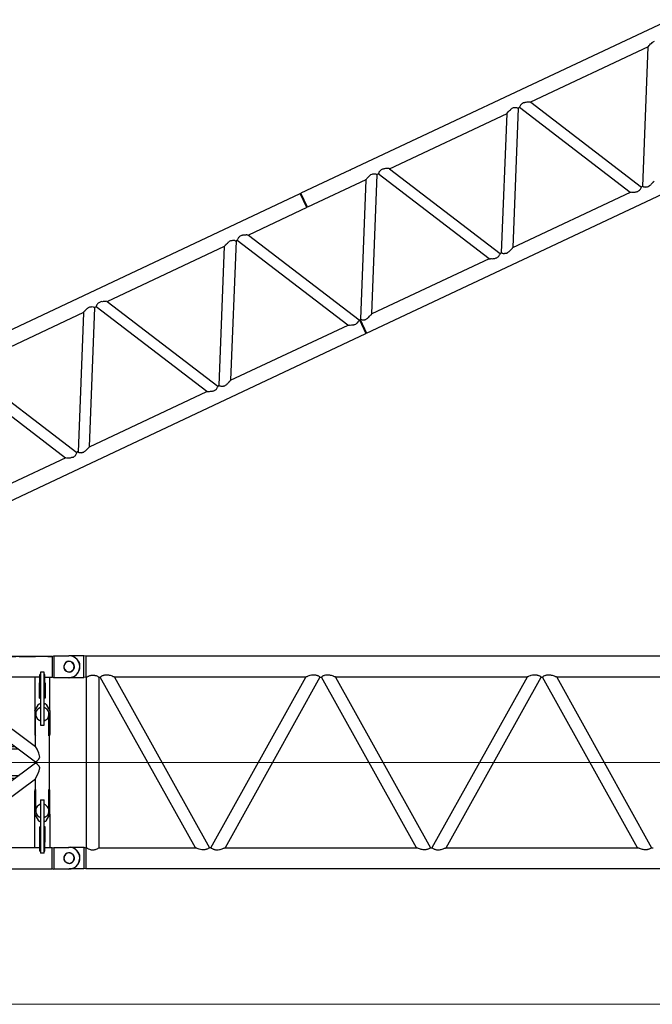
# Model space of a CAD drawing. Units: millimetres. Extents: x 0 to 1225831, y 0 to 610152.
# Drawn here: x 130535 to 139671, y 306893 to 321107 of the extents above; entities that cross this region are included whole.
import ezdxf

# ---------------------------------------------------------------- set-up
doc = ezdxf.new("R2010")
doc.units = ezdxf.units.MM
doc.layers.add('P', color=250, linetype='Continuous')

# ---------------------------------------------------------------- blocks, each defined once
blk = doc.blocks.new('S_koren_11350')
at = {"layer": 'P', "color": 0, "linetype": 'ByBlock', "lineweight": -2}
for points in [[(254798, 58718), (254774, 58709), (254750, 58694), (254691, 58590)], [(254798, 58715), (254889, 58727)], [(255038, 58594), (254949, 58715), (254925, 58727), (254901, 58730), (254886, 58730)], [(252658, 58459), (253234, 58582)], [(253261, 58311), (253234, 58582)], [(253234, 58582), (253345, 58582)], [(257529, 58582), (253246, 58582)], [(254645, 58582), (253361, 58582)], [(254663, 58582), (254747, 58582)], [(255160, 58582), (254762, 58582)], [(255208, 58582), (255440, 58582)], [(255492, 58582), (256046, 58582)], [(255766, 58622), (255775, 58610), (255781, 58610)], [(255781, 58610), (255790, 58610)], [(255829, 58640), (255889, 58679)], [(255902, 58679), (255896, 58682), (255889, 58682)], [(255902, 58676), (255926, 58646)], [(255923, 58631), (255926, 58640)], [(255926, 58640), (255926, 58646)], [(255983, 58564), (255977, 58567), (255971, 58567)], [(256761, 58582), (257002, 58582)], [(257053, 58582), (257285, 58582)], [(257466, 58582), (257529, 58582), (257529, 58281)], [(257529, 58582), (257553, 58589)], [(257553, 58589), (257553, 58272)], [(257553, 58589), (257770, 58589)], [(257770, 58275), (257804, 58278), (257837, 58290), (257870, 58311), (257897, 58341), (257915, 58375), (257924, 58405), (257927, 58438), (257924, 58471), (257909, 58504), (257888, 58537), (257858, 58564), (257825, 58582), (257791, 58589), (257770, 58592)], [(252657, 58460), (249502, 57781)], [(255905, 58447), (255899, 58441)], [(255899, 58441), (255902, 58429), (255908, 58420)], [(257695, 58432), (257698, 58411), (257710, 58390), (257728, 58368), (257752, 58359), (257773, 58356), (257795, 58359), (257816, 58375), (257834, 58393), (257843, 58414), (257846, 58438), (257843, 58459), (257831, 58480), (257810, 58498), (257788, 58507), (257764, 58510), (257743, 58504), (257722, 58492), (257704, 58468), (257698, 58447), (257695, 58432)], [(253348, 58284), (253315, 58302), (253285, 58311), (253255, 58314), (253225, 58308), (253195, 58296), (253162, 58269), (253153, 58260)], [(253367, 58281), (253348, 58281)], [(253348, 55818), (253348, 58281)], [(253575, 58284), (253538, 58302), (253505, 58314), (253469, 58320), (253436, 58314), (253403, 58302), (253367, 58281)], [(253367, 58281), (254174, 55818)], [(253572, 58281), (255205, 58281)], [(254379, 55818), (253572, 58281)], [(254063, 58266), (254075, 58281)], [(254352, 58281), (254346, 58263), (254346, 58257)], [(255205, 58281), (254397, 55818)], [(254602, 55818), (255410, 58281)], [(255410, 58284), (255377, 58302), (255347, 58314), (255314, 58320), (255281, 58317), (255247, 58308), (255214, 58290), (255205, 58284)], [(255410, 58281), (255428, 58281)], [(255624, 58284), (255591, 58305), (255558, 58314), (255528, 58320), (255495, 58314), (255461, 58305), (255428, 58284)], [(255428, 58281), (255428, 55818)], [(255624, 58281), (255645, 58281)], [(255624, 58281), (255624, 55818)], [(255944, 58284), (255893, 58302), (255844, 58311), (255793, 58314), (255742, 58311), (255691, 58299), (255645, 58284)], [(257288, 57057), (255645, 58281)], [(257348, 58281), (255944, 58281)], [(255944, 58281), (257288, 57283)], [(256173, 58257), (256170, 58275), (256167, 58281)], [(256544, 58281), (256318, 58106)], [(256752, 58142), (256887, 58281)], [(257276, 58281), (257276, 57799)], [(257348, 58151), (257348, 58323)], [(257360, 58323), (257348, 58323)], [(257412, 58356), (257360, 58356)], [(257360, 57588), (257412, 57588), (257412, 58356)], [(257360, 58356), (257360, 57588)], [(257412, 58151), (257421, 58151), (257421, 58323), (257412, 58323)], [(257421, 58281), (257529, 58281)], [(257496, 57799), (257496, 58281)], [(257553, 58272), (257529, 58281)], [(252908, 58206), (252092, 58031)], [(252110, 56063), (252908, 58206)], [(253131, 58251), (252303, 56023)], [(253131, 58254), (253095, 58266), (253056, 58269), (253017, 58266), (252981, 58254), (252942, 58236), (252905, 58206)], [(253153, 58257), (253131, 58251)], [(253153, 55843), (253153, 58257)], [(253376, 58260), (253348, 58260)], [(254045, 58260), (253578, 58260)], [(254033, 58260), (254192, 58112)], [(254045, 58260), (254057, 58266), (254063, 58269)], [(254192, 58115), (254220, 58097), (254244, 58091), (254271, 58094), (254295, 58100), (254319, 58118), (254337, 58142), (254346, 58170), (254346, 58182)], [(254211, 58182), (254211, 58167), (254223, 58148), (254238, 58139), (254256, 58136), (254271, 58139), (254289, 58148), (254298, 58167), (254301, 58182), (254298, 58197), (254289, 58215), (254271, 58224), (254256, 58227), (254238, 58224), (254223, 58215), (254211, 58197), (254211, 58182)], [(254346, 58179), (254346, 58257)], [(256173, 58179), (256173, 58257)], [(256173, 58182), (256179, 58157), (256191, 58130), (256212, 58106), (256236, 58094), (256263, 58091), (256287, 58094), (256315, 58106), (256321, 58112)], [(256308, 58182), (256308, 58197), (256296, 58215), (256281, 58224), (256263, 58227), (256248, 58224), (256233, 58215), (256221, 58197), (256218, 58182), (256221, 58167), (256233, 58148), (256248, 58139), (256263, 58136), (256281, 58139), (256296, 58148), (256308, 58167), (256308, 58182)], [(256577, 58251), (256559, 58263), (256541, 58266), (256522, 58263), (256507, 58257)], [(256577, 58251), (256679, 58142)], [(256679, 58145), (256697, 58133), (256715, 58130), (256733, 58133), (256752, 58148)], [(257345, 57980), (257345, 58200), (257348, 58200)], [(257348, 58151), (257360, 58151)], [(257421, 58200), (257427, 58200), (257427, 57980), (257412, 57980)], [(257770, 58272), (257553, 58272)], [(252092, 58031), (252058, 58046), (252025, 58049), (251992, 58049), (251959, 58040), (251929, 58022), (251896, 57989)], [(252092, 58031), (252092, 56069)], [(251896, 57989), (251148, 57829)], [(251896, 57262), (251896, 57989)], [(257276, 57799), (257330, 57889)], [(257348, 57898), (257336, 57895), (257330, 57889)], [(257345, 57980), (257360, 57980)], [(257345, 57898), (257360, 57898)], [(257412, 57898), (257424, 57898)], [(257442, 57889), (257430, 57898), (257424, 57898)], [(257442, 57889), (257493, 57799)], [(249502, 57781), (247564, 57368)], [(250723, 57763), (249740, 57552)], [(250720, 57763), (250723, 57763)], [(250723, 57763), (250723, 57787)], [(250753, 57787), (250723, 57787)], [(250723, 57763), (250723, 57464)], [(250753, 57787), (250753, 57464)], [(250943, 57784), (250753, 57745)], [(251148, 57832), (251109, 57835), (251070, 57835), (251027, 57832), (250988, 57817), (250949, 57790), (250943, 57787)], [(250943, 57784), (251896, 57060)], [(251896, 57262), (251148, 57829)], [(257273, 57802), (257276, 57796)], [(257276, 57799), (257276, 57790)], [(257276, 57790), (257276, 57455)], [(257288, 57437), (257288, 57735)], [(257360, 57844), (257336, 57832), (257309, 57811), (257294, 57787), (257291, 57760), (257291, 57735), (257297, 57708), (257312, 57684), (257339, 57663), (257360, 57654)], [(257412, 57654), (257436, 57666), (257463, 57687), (257475, 57714), (257481, 57738), (257481, 57763), (257475, 57790), (257457, 57814), (257433, 57835), (257412, 57844)], [(257481, 57437), (257481, 57735)], [(257493, 57796), (257493, 57799)], [(257496, 57790), (257493, 57796)], [(257496, 57796), (257499, 57802)], [(257496, 57790), (257496, 57455)], [(249743, 57573), (249713, 57573)], [(249713, 56527), (249713, 57573)], [(249713, 56527), (249740, 56527), (249740, 57573)], [(249713, 57543), (247621, 57096)], [(249511, 57428), (249511, 57452)], [(249511, 57452), (249713, 57452)], [(249511, 57428), (249713, 57428)], [(251106, 57416), (251106, 57464), (249740, 57464)], [(251070, 57491), (250807, 57491), (250798, 57482), (250798, 57464)], [(250798, 57482), (251079, 57482)], [(251079, 57482), (251070, 57491)], [(251079, 57482), (251079, 57464)], [(257276, 57458), (257279, 57446), (257288, 57440), (257291, 57437)], [(257288, 57283), (257288, 57437)], [(257288, 57437), (257288, 57437)], [(257481, 57437), (257493, 57446), (257496, 57455), (257496, 57458)], [(257481, 57437), (257484, 57437), (257484, 56662)], [(247561, 57380), (247166, 57295)], [(247561, 56720), (247633, 57048), (247561, 57380)], [(248785, 56756), (248785, 57344)], [(249740, 57416), (251106, 57416)], [(250723, 57416), (250723, 56684)], [(250753, 56684), (250753, 57416)], [(251079, 57401), (250798, 57401), (250798, 57416)], [(250798, 57401), (250807, 57392), (251070, 57392)], [(251079, 57401), (251070, 57392)], [(251079, 57401), (251079, 57416)], [(255624, 57283), (256987, 57283)], [(255814, 57356), (255808, 57353), (255808, 57353)], [(255808, 57350), (255808, 57283)], [(255814, 57356), (255905, 57356)], [(255911, 57353), (255908, 57356), (255905, 57356)], [(255911, 57283), (255911, 57350)], [(256812, 57356), (256806, 57353), (256806, 57353)], [(256806, 57350), (256806, 57283)], [(256812, 57356), (256890, 57356)], [(256905, 57283), (256905, 57344)], [(257348, 57130), (257333, 57184), (257312, 57241), (257288, 57283)], [(251896, 57063), (251911, 57106), (251917, 57148), (251914, 57193), (251905, 57235), (251896, 57262)], [(257038, 57244), (255624, 57244)], [(255808, 57244), (255808, 56864)], [(255911, 56864), (255911, 57244)], [(256806, 57244), (256806, 56864)], [(256905, 56864), (256905, 57244)], [(249713, 56557), (247621, 57003)], [(250943, 56316), (251896, 57039)], [(251896, 57039), (251896, 57060)], [(251896, 56840), (251911, 56882), (251917, 56928), (251914, 56970), (251905, 57012), (251896, 57039)], [(257288, 57039), (255645, 55818)], [(257288, 57060), (257312, 57075), (257336, 57099), (257345, 57124), (257348, 57130)], [(257288, 57057), (257288, 57039)], [(257348, 56973), (257339, 56997), (257318, 57021), (257294, 57039), (257288, 57039)], [(255624, 56864), (257050, 56864)], [(257288, 56819), (257318, 56873), (257339, 56931), (257348, 56973)], [(247166, 56804), (247561, 56720)], [(251431, 55903), (247564, 56729)], [(251896, 56837), (251148, 56271)], [(251896, 56111), (251896, 56837)], [(256996, 56822), (255624, 56822)], [(255808, 56822), (255808, 56756)], [(255808, 56759), (255811, 56753), (255814, 56753)], [(255905, 56750), (255814, 56750)], [(255905, 56753), (255911, 56756), (255911, 56759)], [(255911, 56756), (255911, 56822)], [(255944, 55818), (257288, 56816)], [(256806, 56822), (256806, 56756)], [(256806, 56759), (256812, 56753), (256812, 56753)], [(256902, 56750), (256812, 56750)], [(256905, 56756), (256905, 56822)], [(257288, 56662), (257288, 56662), (257288, 56816)], [(249511, 56668), (249713, 56668)], [(249511, 56668), (249511, 56647)], [(249713, 56647), (249511, 56647)], [(249740, 56684), (251106, 56684), (251106, 56632)], [(251106, 56632), (249740, 56632)], [(250723, 56337), (250723, 56632)], [(250753, 56632), (250753, 56313), (250723, 56313), (250723, 56337)], [(251070, 56705), (250807, 56705), (250798, 56696)], [(251079, 56696), (250798, 56696)], [(250798, 56684), (250798, 56696)], [(250798, 56632), (250798, 56617), (250807, 56608)], [(250798, 56617), (251079, 56617)], [(251079, 56617), (251070, 56608), (250807, 56608)], [(251070, 56705), (251079, 56696)], [(251079, 56696), (251079, 56684)], [(251079, 56617), (251079, 56632)], [(257291, 56665), (257279, 56656), (257276, 56647), (257276, 56644)], [(257276, 56310), (257276, 56641)], [(257288, 56662), (257288, 56364)], [(257496, 56644), (257493, 56656), (257484, 56662), (257481, 56665)], [(257484, 56662), (257481, 56662)], [(257481, 56364), (257481, 56662)], [(257496, 56310), (257496, 56641)], [(249740, 56548), (250723, 56337)], [(257360, 56448), (257336, 56436), (257309, 56415), (257294, 56388), (257291, 56364), (257291, 56340), (257297, 56313), (257312, 56289), (257339, 56268), (257360, 56258)], [(257360, 56512), (257412, 56512)], [(257360, 56512), (257360, 55743)], [(257412, 55743), (257412, 56512)], [(257412, 56258), (257436, 56271), (257463, 56292), (257475, 56316), (257481, 56343), (257481, 56367), (257475, 56394), (257457, 56418), (257433, 56439), (257412, 56448)], [(250753, 56355), (250943, 56316)], [(250943, 56316), (250982, 56289), (251021, 56277), (251061, 56268), (251100, 56265), (251142, 56271), (251148, 56271)], [(257276, 56304), (257273, 56298)], [(257276, 56313), (257276, 56304)], [(257276, 56304), (257279, 56301)], [(257276, 56301), (257330, 56210)], [(257276, 55818), (257276, 56298)], [(257442, 56210), (257493, 56301)], [(257493, 56304), (257496, 56313)], [(257493, 56301), (257493, 56304)], [(257499, 56298), (257496, 56304)], [(257496, 56298), (257496, 55818)], [(251896, 56111), (251148, 56271)], [(257330, 56210), (257339, 56204), (257348, 56201)], [(257360, 56198), (257345, 56198)], [(257424, 56198), (257412, 56198)], [(257424, 56201), (257436, 56204), (257442, 56213)], [(251896, 56114), (251929, 56081), (251959, 56063), (251992, 56054), (252025, 56054), (252058, 56057), (252092, 56072)], [(252110, 56063), (252092, 56069)], [(252113, 56069), (252140, 56035), (252173, 56017), (252206, 56008), (252239, 56008), (252272, 56014), (252303, 56026)], [(253153, 55843), (252303, 56023)], [(257345, 56120), (257345, 55900), (257348, 55900)], [(257345, 56120), (257360, 56120)], [(257421, 55900), (257427, 55900), (257427, 56120), (257412, 56120)], [(251431, 55903), (253225, 55520)], [(257360, 55945), (257348, 55945)], [(257348, 55773), (257348, 55945)], [(257412, 55773), (257421, 55773), (257421, 55945), (257412, 55945)], [(253153, 55843), (253183, 55815), (253213, 55797), (253243, 55791), (253276, 55788), (253306, 55797), (253336, 55809), (253348, 55818)], [(253261, 55788), (253234, 55517)], [(254174, 55818), (253348, 55818)], [(254171, 55818), (254205, 55797), (254238, 55788), (254271, 55782), (254301, 55782), (254334, 55791), (254367, 55809), (254379, 55818)], [(254397, 55818), (254379, 55818)], [(254397, 55818), (254431, 55800), (254464, 55788), (254497, 55782), (254527, 55785), (254560, 55794), (254593, 55812), (254605, 55818)], [(254602, 55818), (255428, 55818)], [(255428, 55818), (255461, 55797), (255495, 55788), (255528, 55782), (255558, 55788), (255591, 55797), (255624, 55818)], [(255624, 55818), (255645, 55818)], [(255645, 55818), (255694, 55800), (255745, 55788), (255796, 55788), (255847, 55791), (255899, 55800), (255944, 55818)], [(257348, 55818), (255944, 55818)], [(257348, 55773), (257360, 55773)], [(257412, 55743), (257360, 55743)], [(257529, 55818), (257421, 55818)], [(257529, 55818), (257553, 55824)], [(257529, 55517), (257529, 55818)], [(257553, 55824), (257770, 55824)], [(257553, 55824), (257553, 55511)], [(257695, 55671), (257698, 55647), (257710, 55625), (257728, 55607), (257752, 55598), (257773, 55592), (257795, 55598), (257816, 55610), (257834, 55629), (257843, 55653), (257846, 55674), (257843, 55695), (257831, 55716), (257810, 55734), (257788, 55743), (257764, 55746), (257743, 55740), (257722, 55728), (257704, 55707), (257698, 55683), (257695, 55671)], [(257770, 55511), (257804, 55517), (257837, 55526), (257870, 55547), (257897, 55577), (257915, 55610), (257924, 55644), (257927, 55674), (257924, 55707), (257909, 55740), (257888, 55773), (257858, 55800), (257825, 55818), (257791, 55824), (257770, 55827)], [(253240, 55517), (257529, 55517)], [(257553, 55508), (257529, 55517)], [(257770, 55511), (257553, 55511)]]:
    blk.add_lwpolyline(points, dxfattribs=at)
at = {"layer": 'P', "color": 0, "linetype": 'ByBlock'}
for points in [[(255039, 58595), (254952, 58582), (254868, 58564), (254783, 58534), (254699, 58498), (254614, 58453), (254527, 58396), (254443, 58326), (254361, 58242), (254298, 58157), (254244, 58070), (254202, 57986), (254168, 57901), (254144, 57817), (254126, 57732), (254117, 57645), (254114, 57561), (254120, 57476), (254129, 57392), (254150, 57307), (254177, 57220), (254214, 57136), (254259, 57051), (254316, 56967), (254382, 56882), (254470, 56801), (254554, 56732), (254639, 56680), (254723, 56638), (254807, 56605), (254895, 56578), (254979, 56560), (255064, 56551), (255148, 56548), (255232, 56554), (255320, 56566), (255404, 56584), (255489, 56611), (255555, 56638)], [(254717, 58640), (254666, 58540)], [(255160, 58417), (255006, 58640)], [(255793, 56786), (255880, 56864), (255953, 56949), (256010, 57036), (256058, 57121), (256097, 57205), (256125, 57289), (256146, 57374), (256158, 57461), (256164, 57546), (256164, 57630), (256155, 57714), (256140, 57799), (256116, 57886), (256085, 57971), (256043, 58055), (255992, 58139), (255932, 58224), (255853, 58311), (255766, 58384), (255682, 58444), (255597, 58492), (255513, 58528), (255428, 58558), (255341, 58579), (255256, 58592), (255172, 58598), (255088, 58598), (255039, 58595)], [(255760, 58634), (255241, 58447)], [(255808, 58501), (255751, 58582)], [(255766, 58619), (255760, 58634)], [(255829, 58640), (255790, 58610)], [(255808, 58549), (255923, 58631)], [(255808, 58501), (255965, 58610)], [(255889, 58507), (255883, 58531), (255868, 58555), (255844, 58573), (255841, 58573)], [(255971, 58564), (255853, 58483)], [(254322, 58287), (254639, 58510)], [(255139, 57573), (254449, 58558)], [(254639, 58510), (254660, 58531), (254666, 58540)], [(255160, 58420), (255178, 58402), (255196, 58396), (255214, 58399), (255220, 58402)], [(255401, 58465), (255220, 58399)], [(255253, 58411), (255241, 58447)], [(255434, 58420), (255440, 58432), (255440, 58447), (255431, 58462), (255416, 58468), (255401, 58468), (255401, 58468)], [(255410, 58387), (255663, 58456)], [(255718, 58381), (255727, 58399), (255727, 58417), (255721, 58435), (255703, 58450), (255685, 58459), (255666, 58459), (255663, 58459)], [(255675, 58411), (255808, 58501)], [(255784, 58534), (255772, 58519), (255769, 58501), (255772, 58486), (255784, 58468), (255802, 58462), (255817, 58462), (255835, 58471), (255847, 58486), (255847, 58504), (255844, 58519), (255829, 58537), (255814, 58540), (255799, 58540), (255784, 58534)], [(255784, 58534), (255772, 58519), (255769, 58504), (255772, 58486), (255781, 58471), (255799, 58462), (255814, 58462), (255829, 58468), (255838, 58474)], [(255790, 58531), (255775, 58519), (255772, 58504), (255775, 58489), (255784, 58474), (255799, 58468), (255814, 58465), (255829, 58474), (255841, 58486), (255844, 58501), (255844, 58513), (255832, 58528), (255817, 58537), (255802, 58537), (255790, 58531)], [(255808, 58549), (255784, 58534)], [(255808, 58501), (255865, 58420)], [(255832, 58468), (255853, 58483)], [(255905, 58447), (256004, 58513)], [(255917, 58411), (255908, 58420)], [(254027, 57497), (255220, 58332)], [(254045, 57470), (255238, 58305)], [(254256, 58079), (254256, 58278)], [(254277, 58275), (254301, 58278), (254322, 58290)], [(255238, 58305), (255220, 58332)], [(255311, 58269), (255434, 58417)], [(255561, 57986), (255917, 58411)], [(255718, 58378), (255564, 58167)], [(256263, 58079), (256263, 58278)], [(254153, 58179), (254355, 58179)], [(254162, 58115), (254168, 58142), (254165, 58167)], [(254247, 58272), (254223, 58266), (254198, 58251), (254177, 58227), (254165, 58203), (254165, 58176), (254165, 58164)], [(254229, 58221), (254217, 58206), (254211, 58188), (254211, 58173), (254217, 58157), (254232, 58142), (254247, 58136), (254265, 58136), (254280, 58142), (254295, 58157), (254301, 58176), (254301, 58191), (254292, 58206), (254280, 58221), (254262, 58227), (254247, 58227), (254229, 58221)], [(254217, 58151), (254316, 58224)], [(254325, 58079), (254229, 58218)], [(254277, 58272), (254247, 58269)], [(255486, 57081), (255549, 57133), (255612, 57199), (255657, 57262), (255691, 57329), (255715, 57392), (255730, 57458), (255739, 57524), (255742, 57588), (255736, 57654), (255727, 57717), (255706, 57784), (255675, 57850), (255636, 57913), (255585, 57980), (255522, 58040), (255455, 58088), (255392, 58121), (255326, 58148), (255260, 58167), (255196, 58176), (255130, 58176), (255067, 58173), (255000, 58160), (254934, 58142), (254871, 58112), (254804, 58076), (254741, 58025), (254678, 57962), (254630, 57895), (254593, 57832), (254569, 57766), (254551, 57699), (254539, 57636), (254536, 57570), (254542, 57506), (254551, 57440), (254569, 57374), (254596, 57310), (254636, 57244), (254684, 57181), (254747, 57118), (254813, 57066), (254877, 57030), (254943, 57003), (255006, 56985), (255073, 56976), (255139, 56973), (255202, 56973), (255269, 56985), (255332, 57003), (255398, 57030), (255464, 57066), (255486, 57081)], [(255139, 57573), (256025, 58194)], [(255311, 58272), (255302, 58254), (255299, 58236), (255305, 58218), (255308, 58212)], [(255308, 58209), (255362, 58130)], [(255603, 58179), (255419, 58112)], [(255636, 58130), (255642, 58145), (255642, 58160), (255633, 58176), (255618, 58179), (255603, 58179), (255603, 58179)], [(256164, 58179), (256363, 58179)], [(253942, 57509), (254162, 58115)], [(255383, 57229), (255437, 57274), (255483, 57329), (255516, 57383), (255540, 57437), (255555, 57491), (255561, 57546), (255561, 57600), (255555, 57654), (255540, 57708), (255519, 57763), (255486, 57817), (255440, 57871), (255386, 57916), (255332, 57949), (255278, 57974), (255223, 57989), (255169, 57995), (255115, 57995), (255061, 57989), (255006, 57974), (254970, 57962)], [(255362, 58133), (255380, 58115), (255398, 58112), (255416, 58112), (255422, 58115)], [(255510, 57983), (255636, 58130)], [(255715, 57627), (255706, 57690), (255691, 57754), (255663, 57817), (255630, 57880), (255582, 57943), (255528, 58004)], [(255534, 58010), (255561, 57986)], [(254970, 57962), (254916, 57931), (254862, 57889), (254810, 57838), (254774, 57784), (254747, 57729), (254729, 57675), (254720, 57621), (254717, 57567), (254723, 57512), (254735, 57458), (254753, 57404), (254780, 57350), (254822, 57295), (254877, 57244), (254931, 57208), (254985, 57181), (255039, 57163), (255094, 57154), (255148, 57154), (255202, 57157), (255256, 57169), (255311, 57187), (255365, 57217), (255383, 57229)], [(254937, 57862), (254889, 57820), (254850, 57772), (254822, 57723), (254801, 57672), (254792, 57624), (254789, 57576), (254789, 57527), (254801, 57479), (254819, 57428), (254847, 57380), (254886, 57332), (254934, 57289), (254982, 57259), (255030, 57238), (255079, 57226), (255130, 57223), (255178, 57226), (255226, 57235), (255275, 57250), (255323, 57274), (255341, 57286)], [(255341, 57286), (255392, 57329), (255431, 57377), (255458, 57425), (255477, 57473), (255486, 57524), (255492, 57573), (255489, 57621), (255477, 57669), (255458, 57717), (255431, 57769), (255395, 57817), (255347, 57859), (255296, 57889), (255247, 57907), (255199, 57922), (255151, 57925), (255103, 57922), (255052, 57913), (255003, 57898), (254955, 57874), (254937, 57862)], [(255513, 57986), (255501, 57968), (255501, 57949), (255504, 57931), (255510, 57922)], [(255826, 57470), (255510, 57922)], [(255139, 57573), (254217, 56928)], [(255139, 57573), (255950, 56415)], [(253942, 57512), (253936, 57488), (253939, 57461), (253948, 57437), (253954, 57428)], [(253954, 57428), (254596, 56506)], [(254027, 57497), (254045, 57470)], [(255853, 57410), (255838, 57449), (255826, 57470)], [(255862, 57416), (254669, 56581)], [(254690, 56551), (255883, 57389)], [(255844, 57271), (255856, 57310), (255862, 57347), (255862, 57374)], [(255862, 57416), (255883, 57389)], [(255844, 57271), (255489, 56497)], [(255555, 56635), (255639, 56677), (255724, 56732), (255793, 56786)], [(254690, 56551), (254669, 56581)], [(255335, 56635), (255431, 56497)], [(255431, 56497), (255446, 56512), (255452, 56527), (255452, 56542), (255446, 56560), (255431, 56575), (255413, 56578), (255398, 56578), (255383, 56572), (255368, 56557), (255362, 56542), (255362, 56524), (255368, 56509), (255383, 56494), (255401, 56488), (255416, 56488), (255431, 56497)], [(255368, 56506), (255467, 56578)], [(254596, 56509), (254620, 56488), (254645, 56476), (254672, 56469)], [(254964, 56469), (254672, 56469)], [(255003, 56460), (254979, 56469), (254964, 56469)], [(255139, 56388), (255003, 56460)], [(255302, 56433), (255217, 56388)], [(255344, 56442), (255320, 56439), (255302, 56433)], [(255407, 56442), (255344, 56442)], [(255407, 56442), (255431, 56448), (255458, 56460), (255483, 56482), (255489, 56497)], [(255142, 56391), (255166, 56382), (255187, 56382), (255211, 56388), (255217, 56391)]]:
    blk.add_lwpolyline(points, dxfattribs=at)
at = {"layer": 'P', "color": 0, "linetype": 'ByBlock', "lineweight": -2}
for radius in [250, 149]:
    blk.add_circle((247222, 57051), radius, dxfattribs=at)
blk = doc.blocks.new('LR-11350 S-84')
at = {"color": 0, "linetype": 'ByBlock', "lineweight": -2}
for p, q in [((879011, 159213), (878999, 159213)), ((879078, 156720), (879120, 156720))]:
    blk.add_line(p, q, dxfattribs=at)
at = {"color": 0, "linetype": 'ByBlock', "lineweight": 9}
blk.add_line((868208, 157980), (952208, 157980), dxfattribs=at)
at = {"color": 0, "linetype": 'ByBlock', "lineweight": -2}
for points in [[(878758, 159204), (878791, 159210), (878825, 159222), (878858, 159243), (878885, 159273), (878903, 159306), (878912, 159336), (878915, 159363), (878912, 159403), (878897, 159436), (878876, 159469), (878846, 159496), (878813, 159514), (878779, 159520)], [(878972, 159520), (878758, 159520)], [(878972, 159207), (878972, 159520)], [(878999, 159514), (878972, 159520)], [(890574, 159514), (878999, 159514), (878999, 159213)], [(878683, 159363), (878686, 159342), (878698, 159321), (878716, 159300), (878740, 159291), (878761, 159288), (878782, 159291), (878803, 159306), (878822, 159324), (878831, 159345), (878834, 159369), (878831, 159391), (878819, 159412), (878797, 159430), (878776, 159439), (878752, 159442), (878731, 159436), (878710, 159424), (878692, 159400), (878686, 159379), (878683, 159363)], [(878834, 159363), (878831, 159385), (878819, 159406), (878800, 159427), (878779, 159436), (878755, 159439), (878734, 159436), (878713, 159424), (878695, 159403), (878686, 159382), (878683, 159360), (878689, 159339), (878698, 159315), (878719, 159297), (878743, 159288), (878764, 159288), (878785, 159294), (878807, 159306), (878825, 159327), (878834, 159348), (878834, 159363)], [(878758, 159207), (878972, 159207)], [(878999, 159213), (878972, 159207)], [(879008, 156750), (879008, 159213)], [(879011, 159213), (879014, 159216), (879018, 159216), (879027, 159222), (879033, 159225), (879042, 159228), (879048, 159231), (879057, 159234), (879066, 159237), (879075, 159240), (879081, 159240), (879090, 159243), (879108, 159243), (879117, 159240), (879126, 159240), (879132, 159237), (879150, 159234), (879168, 159225), (879174, 159222), (879180, 159216), (879183, 159216), (879186, 159213), (879210, 159213)], [(879189, 159213), (879189, 156750)], [(880582, 156750), (879207, 159213)], [(879412, 159213), (879409, 159216), (879403, 159216), (879397, 159219), (879391, 159222), (879385, 159225), (879370, 159231), (879355, 159234), (879343, 159237), (879331, 159240), (879319, 159240), (879307, 159243), (879286, 159243), (879277, 159240), (879268, 159240), (879259, 159237), (879250, 159234), (879244, 159231), (879235, 159231), (879225, 159225), (879216, 159216), (879213, 159216), (879210, 159213)], [(879412, 159213), (880787, 156750)], [(882179, 159213), (879412, 159213)], [(880805, 156750), (882179, 159213)], [(882381, 159213), (881010, 156750)], [(882381, 159213), (882378, 159216), (882375, 159216), (882366, 159225), (882354, 159231), (882348, 159231), (882342, 159234), (882333, 159237), (882324, 159240), (882315, 159240), (882306, 159243), (882285, 159243), (882273, 159240), (882261, 159240), (882237, 159234), (882222, 159231), (882207, 159225), (882201, 159222), (882192, 159219), (882189, 159216), (882182, 159216), (882179, 159213)], [(882381, 159213), (882406, 159213)], [(883774, 156750), (882403, 159213)], [(885372, 159213), (882604, 159213), (882604, 159216), (882595, 159216), (882589, 159219), (882583, 159222), (882577, 159225), (882562, 159231), (882550, 159234), (882535, 159237), (882523, 159240), (882511, 159240), (882499, 159243), (882478, 159243), (882469, 159240), (882460, 159240), (882442, 159234), (882436, 159231), (882427, 159231), (882418, 159225), (882409, 159216), (882406, 159216), (882406, 159213)], [(882608, 159213), (883979, 156750)], [(885372, 159213), (883997, 156750)], [(884205, 156750), (885574, 159213)], [(885574, 159213), (885571, 159216), (885558, 159225), (885546, 159231), (885543, 159231), (885534, 159234), (885525, 159237), (885516, 159240), (885507, 159240), (885498, 159243), (885480, 159243), (885465, 159240), (885453, 159240), (885429, 159234), (885417, 159231), (885399, 159225), (885393, 159222), (885384, 159219), (885381, 159216), (885375, 159216), (885372, 159213)], [(885574, 159213), (885598, 159213)], [(886966, 156750), (885595, 159213)], [(888567, 159213), (885797, 159213), (885797, 159216), (885788, 159216), (885785, 159219), (885779, 159222), (885769, 159225), (885754, 159231), (885742, 159234), (885727, 159237), (885718, 159240), (885706, 159240), (885691, 159243), (885673, 159243), (885661, 159240), (885652, 159240), (885643, 159237), (885637, 159234), (885628, 159231), (885622, 159231), (885610, 159225), (885601, 159216), (885598, 159216), (885598, 159213)], [(885800, 159213), (887171, 156750)], [(878683, 156602), (878686, 156578), (878698, 156557), (878716, 156539), (878740, 156530), (878761, 156524), (878782, 156530), (878803, 156542), (878822, 156560), (878831, 156584), (878834, 156605), (878831, 156627), (878819, 156648), (878797, 156666), (878776, 156675), (878752, 156678), (878731, 156672), (878710, 156660), (878692, 156639), (878686, 156614), (878683, 156602)], [(878834, 156599), (878831, 156620), (878819, 156645), (878800, 156663), (878779, 156672), (878755, 156675), (878734, 156672), (878713, 156660), (878695, 156639), (878686, 156617), (878683, 156596), (878689, 156575), (878698, 156554), (878719, 156536), (878743, 156527), (878764, 156524), (878785, 156530), (878807, 156542), (878825, 156563), (878834, 156584), (878834, 156599)], [(878758, 156443), (878791, 156449), (878825, 156458), (878858, 156479), (878885, 156509), (878903, 156542), (878912, 156575), (878915, 156605), (878912, 156639), (878897, 156672), (878876, 156705), (878846, 156732), (878813, 156750), (878779, 156756)], [(878758, 156756), (878972, 156756)], [(878972, 156756), (878972, 156446)], [(878972, 156756), (878999, 156750)], [(878999, 156750), (878999, 156449)], [(879008, 156750), (878999, 156750)], [(879008, 156750), (879014, 156747), (879018, 156744), (879027, 156738), (879036, 156735), (879051, 156729), (879063, 156726), (879069, 156723), (879078, 156720)], [(879120, 156720), (879129, 156723), (879138, 156726), (879150, 156729), (879162, 156735), (879171, 156738), (879180, 156744), (879186, 156747), (879189, 156750)], [(879189, 156750), (880582, 156750)], [(880787, 156750), (880784, 156747), (880781, 156747), (880781, 156744), (880769, 156738), (880760, 156735), (880751, 156729), (880745, 156729), (880736, 156726), (880727, 156723), (880718, 156720), (880675, 156720), (880639, 156729), (880624, 156735), (880609, 156738), (880603, 156741), (880597, 156744), (880591, 156744), (880588, 156747), (880582, 156747), (880582, 156750)], [(880805, 156750), (880787, 156750)], [(880805, 156750), (880805, 156747), (880808, 156747), (880811, 156744), (880823, 156738), (880832, 156735), (880841, 156729), (880847, 156729), (880853, 156726), (880862, 156723), (880871, 156720), (880913, 156720), (880929, 156723), (880941, 156726), (880953, 156729), (880968, 156735), (880980, 156738), (880989, 156741), (880995, 156744), (880998, 156744), (881004, 156747), (881007, 156747), (881007, 156750), (883774, 156750)], [(883979, 156750), (883979, 156747), (883973, 156747), (883973, 156744), (883961, 156738), (883952, 156735), (883946, 156729), (883937, 156729), (883928, 156726), (883922, 156723), (883910, 156720), (883870, 156720), (883855, 156723), (883843, 156726), (883834, 156729), (883819, 156735), (883801, 156738), (883798, 156741), (883789, 156744), (883783, 156744), (883780, 156747), (883774, 156747), (883774, 156750)], [(883979, 156750), (884000, 156750)], [(884000, 156750), (884000, 156747), (884003, 156747), (884006, 156744), (884015, 156738), (884024, 156735), (884033, 156729), (884039, 156729), (884048, 156726), (884054, 156723), (884066, 156720), (884109, 156720), (884121, 156723), (884133, 156726), (884145, 156729), (884160, 156735), (884172, 156738), (884181, 156741), (884187, 156744), (884193, 156744), (884196, 156747), (884202, 156747), (884202, 156750), (886966, 156750)], [(887171, 156750), (887171, 156747), (887168, 156747), (887165, 156744), (887156, 156738), (887144, 156735), (887138, 156729), (887129, 156729), (887123, 156726), (887114, 156723), (887105, 156720), (887063, 156720), (887048, 156723), (887038, 156726), (887026, 156729), (887011, 156735), (886996, 156738), (886990, 156741), (886981, 156744), (886978, 156744), (886972, 156747), (886969, 156747), (886966, 156750)], [(887171, 156750), (887192, 156750)], [(878972, 156446), (878758, 156446)], [(878999, 156449), (878972, 156446)], [(878999, 156449), (890574, 156449)]]:
    blk.add_lwpolyline(points, dxfattribs=at)
blk.add_blockref('S_koren_11350', (620986, 100929), dxfattribs=at)
blk = doc.blocks.new('*U716')
at = {"color": 0, "linetype": 'ByBlock', "lineweight": -2}
for p, q in [((20950, 1404), (15062, 1323)), ((11492, 1051), (9616, 1025)), ((15053, 1100), (14123, 1087)), ((15995, 1113), (15065, 1100)), ((16197, 1116), (16176, 1115)), ((17148, -660), (15273, -685)), ((19602, -626), (19578, -626))]:
    blk.add_line(p, q, dxfattribs=at)
for points in [[(9165, 1242), (15050, 1323)], [(15053, 1100), (15050, 1323)], [(15050, 1296), (15062, 1296)], [(15065, 1100), (15062, 1323)], [(15856, 1337), (15856, 1334)], [(15995, 1113), (15998, 1116), (16001, 1116), (16004, 1119), (16007, 1119), (16019, 1125), (16025, 1128), (16034, 1132), (16049, 1138), (16061, 1141), (16073, 1147), (16082, 1147), (16094, 1150), (16112, 1151)], [(16112, 1151), (16124, 1148), (16130, 1145), (16139, 1142), (16148, 1139), (16157, 1133), (16163, 1124), (16172, 1121), (16173, 1118), (16176, 1115)], [(16277, 1153), (16256, 1153), (16238, 1146), (16232, 1143), (16223, 1140), (16214, 1134), (16206, 1125), (16200, 1122), (16197, 1119), (16197, 1116)], [(16374, 1118), (16371, 1121), (16359, 1127), (16353, 1130), (16344, 1133), (16338, 1136), (16323, 1142), (16308, 1144), (16299, 1150), (16289, 1150), (16277, 1153)], [(16374, 1118), (18250, 1144)], [(17347, -657), (18250, 1144)], [(18427, 1146), (17525, -654)], [(18250, 1144), (18253, 1147), (18256, 1150), (18259, 1150), (18271, 1156), (18280, 1159), (18286, 1163), (18300, 1169), (18316, 1172), (18324, 1178), (18333, 1178), (18345, 1181), (18367, 1182)], [(18367, 1182), (18376, 1179), (18385, 1176), (18391, 1173), (18400, 1170), (18409, 1164), (18415, 1155), (18424, 1152), (18424, 1149), (18427, 1146)], [(18448, 1147), (18427, 1146)], [(18529, 1184), (18511, 1184), (18499, 1181), (18493, 1177), (18484, 1174), (18475, 1171), (18466, 1165), (18460, 1156), (18451, 1153), (18451, 1150), (18448, 1147)], [(19397, -629), (18448, 1147)], [(20501, 1175), (18626, 1149), (18623, 1152), (18620, 1155), (18617, 1155), (18605, 1161), (18596, 1164), (18590, 1167), (18574, 1173), (18559, 1175), (18550, 1181), (18541, 1181), (18529, 1184)], [(18629, 1149), (19578, -626)], [(19599, -626), (20501, 1175)], [(20501, 1175), (20504, 1178), (20507, 1178), (20510, 1181), (20522, 1187), (20531, 1190), (20537, 1194), (20552, 1200), (20567, 1203), (20579, 1209), (20588, 1209), (20597, 1212), (20618, 1213)], [(10387, -753), (9439, 1023)], [(9616, 1025), (10568, -750)], [(11489, 1051), (10589, -750)], [(10770, -747), (11669, 1053)], [(11492, 1051), (11495, 1054), (11497, 1057), (11500, 1057), (11512, 1063), (11521, 1066), (11527, 1070), (11542, 1076), (11557, 1079), (11566, 1085), (11575, 1085), (11587, 1088), (11608, 1089)], [(11608, 1089), (11618, 1086), (11624, 1083), (11633, 1080), (11642, 1077), (11651, 1071), (11660, 1062), (11666, 1059), (11669, 1056), (11669, 1053)], [(11690, 1054), (11669, 1053)], [(11771, 1091), (11750, 1091), (11741, 1088), (11732, 1084), (11726, 1081), (11717, 1078), (11708, 1072), (11702, 1063), (11693, 1060), (11693, 1057), (11690, 1054)], [(12642, -722), (11690, 1054)], [(11868, 1056), (11868, 1059), (11865, 1059), (11862, 1062), (11859, 1062), (11847, 1068), (11841, 1071), (11831, 1074), (11816, 1080), (11804, 1082), (11792, 1088), (11783, 1088), (11771, 1091)], [(11868, 1056), (13743, 1082)], [(11868, 1056), (12820, -719)], [(12841, -719), (13743, 1082)], [(13924, 1084), (13021, -716)], [(13743, 1082), (13746, 1085), (13752, 1088), (13755, 1088), (13761, 1091), (13764, 1094), (13773, 1097), (13782, 1101), (13797, 1107), (13809, 1110), (13818, 1116), (13827, 1116), (13839, 1119), (13860, 1120)], [(13860, 1120), (13878, 1114), (13887, 1111), (13896, 1108), (13906, 1102), (13912, 1093), (13918, 1090), (13921, 1087), (13924, 1084)], [(13942, 1085), (13924, 1084)], [(14026, 1122), (14005, 1122), (13996, 1119), (13987, 1115), (13978, 1112), (13969, 1109), (13960, 1103), (13954, 1094), (13945, 1091), (13945, 1088), (13942, 1085)], [(14894, -691), (13942, 1085)], [(14123, 1087), (14119, 1090), (14116, 1090), (14113, 1093), (14110, 1093), (14104, 1096), (14101, 1099), (14092, 1102), (14083, 1105), (14068, 1111), (14056, 1113), (14044, 1119), (14035, 1119), (14026, 1122)], [(14123, 1087), (15074, -688)], [(15064, 1127), (15052, 1127)], [(15995, 1113), (15095, -688)], [(15273, -685), (16176, 1115)], [(17145, -660), (16194, 1116)], [(16374, 1118), (17326, -657)], [(13021, -716), (14897, -691)], [(14897, -691), (14900, -694), (14906, -696), (14909, -699), (14915, -699), (14924, -702), (14933, -708), (14945, -711), (14960, -717), (14972, -720), (14981, -720), (14990, -722), (15003, -725)], [(15003, -725), (15012, -722), (15024, -719), (15030, -719), (15036, -716), (15045, -710), (15053, -703), (15062, -697), (15071, -691), (15071, -688), (15077, -688)], [(15077, -688), (15080, -908)], [(15089, -688), (15092, -908)], [(15089, -688), (15095, -688)], [(15095, -688), (15095, -691), (15098, -694), (15105, -697), (15114, -706), (15123, -709), (15129, -715), (15135, -714), (15141, -717), (15147, -720), (15156, -720), (15162, -723), (15168, -723)], [(15168, -723), (15171, -720), (15177, -720), (15189, -717), (15198, -717), (15207, -713), (15216, -710), (15231, -704), (15243, -698), (15252, -695), (15258, -695), (15261, -692), (15267, -689), (15270, -688), (15273, -685)], [(17148, -660), (17151, -663), (17154, -663), (17158, -665), (17164, -668), (17167, -668), (17176, -671), (17185, -677), (17200, -680), (17212, -686), (17224, -689), (17233, -689), (17245, -691), (17254, -694)], [(17254, -694), (17266, -691), (17275, -688), (17281, -688), (17290, -685), (17299, -679), (17308, -672), (17317, -666), (17323, -660), (17326, -660), (17326, -657)], [(17347, -657), (17326, -657)], [(17347, -657), (17347, -660), (17353, -663), (17356, -666), (17365, -675), (17374, -678), (17381, -683), (17387, -683), (17393, -686), (17402, -689), (17408, -689), (17417, -692), (17420, -692)], [(17420, -692), (17426, -689), (17429, -689), (17441, -686), (17453, -686), (17462, -682), (17471, -679), (17483, -673), (17498, -667), (17504, -664), (17510, -664), (17516, -661), (17519, -658), (17522, -657), (17525, -654)], [(17525, -654), (19403, -629)], [(19403, -629), (19403, -632), (19406, -632), (19412, -634), (19415, -637), (19421, -637), (19430, -640), (19440, -646), (19452, -649), (19467, -655), (19476, -658), (19485, -658), (19497, -660), (19506, -663)], [(19506, -663), (19518, -660), (19527, -657), (19536, -657), (19542, -654), (19551, -648), (19560, -641), (19569, -635), (19575, -629), (19578, -629), (19578, -626)], [(19602, -626), (19602, -629), (19605, -632), (19608, -635), (19620, -644), (19629, -647), (19635, -652), (19641, -652), (19647, -655), (19653, -658), (19659, -658), (19669, -661), (19672, -661)], [(19672, -661), (19678, -658), (19684, -658), (19693, -655), (19705, -655), (19714, -651), (19723, -648), (19738, -642), (19749, -636), (19755, -633), (19764, -633), (19767, -630), (19770, -626), (19776, -626), (19779, -623)], [(10390, -753), (9439, -766), (9439, -769), (9436, -769), (9433, -772), (9424, -778), (9418, -781), (9406, -787), (9397, -793), (9391, -797), (9382, -797), (9376, -800), (9370, -800), (9364, -803)], [(10390, -753), (10393, -756), (10396, -756), (10399, -759), (10405, -761), (10412, -761), (10418, -764), (10427, -770), (10442, -773), (10454, -779), (10466, -782), (10475, -782), (10484, -784), (10496, -787)], [(10496, -787), (10508, -784), (10517, -781), (10526, -781), (10532, -778), (10541, -772), (10550, -766), (10556, -759), (10565, -753), (10568, -750)], [(10592, -744), (10565, -744)], [(10589, -750), (10568, -750)], [(10589, -750), (10592, -753), (10595, -756), (10598, -759), (10607, -768), (10619, -771), (10625, -777), (10629, -776), (10635, -779), (10644, -782), (10650, -782), (10656, -785), (10662, -785)], [(10662, -785), (10665, -782), (10674, -782), (10683, -779), (10692, -779), (10701, -775), (10713, -772), (10725, -766), (10740, -760), (10746, -757), (10752, -757), (10755, -754), (10761, -751), (10764, -751), (10770, -747)], [(10770, -747), (12642, -722)], [(12642, -722), (12645, -725), (12648, -725), (12651, -728), (12657, -730), (12663, -730), (12669, -733), (12678, -739), (12693, -742), (12709, -748), (12718, -751), (12730, -751), (12739, -753), (12748, -756)], [(12748, -756), (12760, -753), (12769, -750), (12778, -750), (12784, -747), (12793, -741), (12802, -735), (12811, -728), (12820, -722), (12820, -719)], [(12820, -713), (12844, -713)], [(12820, -719), (12841, -719)], [(12841, -719), (12844, -722), (12847, -725), (12850, -728), (12859, -737), (12871, -740), (12877, -746), (12883, -745), (12889, -748), (12895, -751), (12901, -751), (12910, -754), (12913, -754)], [(12913, -754), (12919, -751), (12925, -751), (12937, -748), (12946, -748), (12955, -744), (12964, -741), (12976, -735), (12991, -729), (12997, -726), (13003, -726), (13009, -723), (13012, -720), (13018, -719), (13021, -716)], [(15090, -715), (15078, -715)], [(15092, -908), (20981, -827)], [(9195, -989), (15080, -908)], [(15080, -881), (15092, -881)]]:
    blk.add_lwpolyline(points, dxfattribs=at)

msp = doc.modelspace()

# ---------------------------------------------------------------- linework, layer by layer
at = {"lineweight": 9}
msp.add_line((120697, 306893), (161335, 306893), dxfattribs=at)

# ---------------------------------------------------------------- block references
at = {"color": 0, "linetype": 'ByBlock', "lineweight": -2, "rotation": 24.39682218583778}
msp.add_blockref('*U716', (121426, 311175), dxfattribs=at)
at = {"color": 0, "linetype": 'ByBlock', "lineweight": -2}
msp.add_blockref('LR-11350 S-84', (-747510, 152404), dxfattribs=at)

doc.saveas('drawing.dxf')
